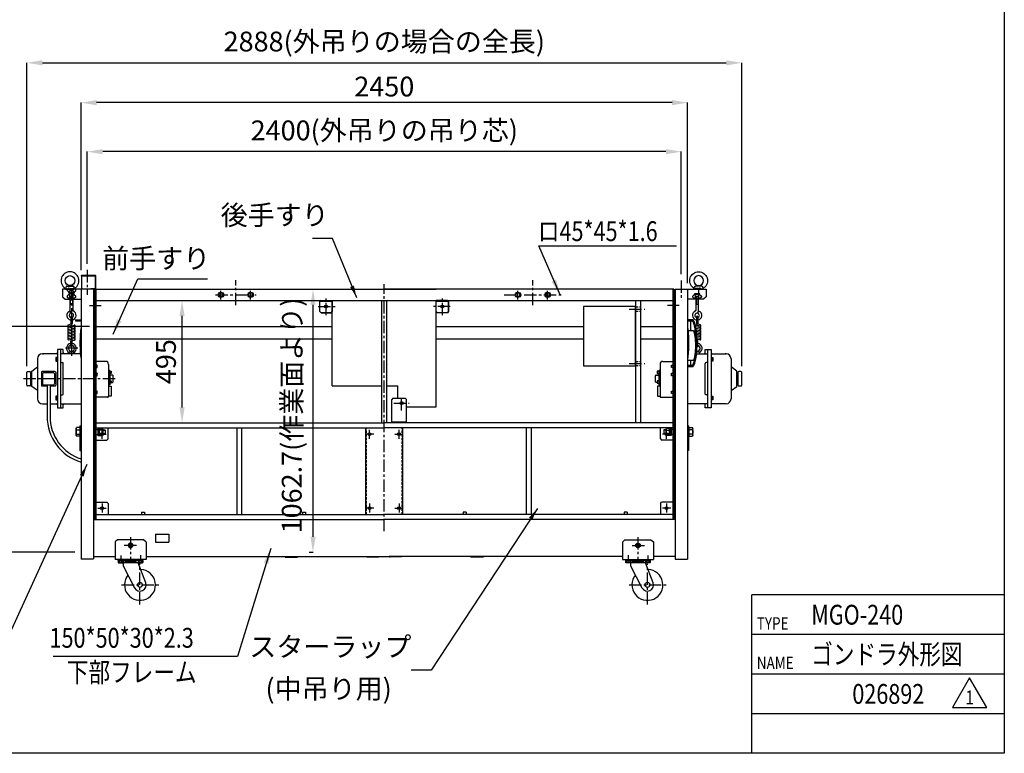
# Model space of a CAD drawing. Extents: x -193 to 6675, y 0 to 4500.
# Drawn here: x 2697 to 6675, y 0 to 2964 of the extents above; entities that cross this region are included whole.
import ezdxf
from ezdxf.enums import TextEntityAlignment as Align

# ---------------------------------------------------------------- set-up
doc = ezdxf.new("R2010")
doc.units = 0
doc.header["$LTSCALE"] = 40
doc.header["$MEASUREMENT"] = 0
doc.header["$PDMODE"] = 2
doc.header["$PDSIZE"] = 2
doc.linetypes.add('CENTER', pattern=[2, 1.25, -0.25, 0.25, -0.25])
doc.linetypes.add('HIDDEN', pattern=[0.375, 0.25, -0.125])
doc.layers.get('0').update_dxf_attribs({"linetype": 'CONTINUOUS'})
doc.layers.get('DEFPOINTS').update_dxf_attribs({"linetype": 'CONTINUOUS'})
for name, color, linetype in [('1', 7, 'CENTER'), ('10', 7, 'CONTINUOUS'), ('3', 7, 'HIDDEN'), ('8', 7, 'CONTINUOUS'), ('9', 7, 'CONTINUOUS')]:
    doc.layers.add(name, color=color, linetype=linetype)
doc.styles.add('2', font='ROMANS', dxfattribs={"width": 0.8, "height": 2.5, "bigfont": 'EXTFONT'})
doc.styles.add('4', font='ROMANS', dxfattribs={"width": 0.8, "bigfont": 'BIGFONT'})
doc.styles.get("Standard").update_dxf_attribs({"font": 'txt', "width": 0.8, "bigfont": 'BIGFONT'})
doc.dimstyles.get("Standard").update_dxf_attribs({"dimtxt": 0.18, "dimasz": 0.18, "dimexe": 0.18, "dimexo": 0.0625, "dimgap": 0.09, "dimtad": 0, "dimtih": 1, "dimtoh": 1, "dimdec": 4, "dimzin": 0, "dimdsep": 46, "dimtxsty": 'STANDARD', "dimcen": 0.09, "dimadec": 0, "dimazin": 0, "dimtfac": 1, "dimtdec": 4, "dimtofl": 0, "dimtmove": 0, "dimatfit": 3, "dimfxl": 1, "dimtolj": 1, "dimtzin": 0, "dimarcsym": 0})

# ---------------------------------------------------------------- blocks, each defined once
blk = doc.blocks.new('BM10-S1')
for p, q in [((0, -9.8), (0, 9.8)), ((0, 9.8), (6.1, 9.8)), ((6.1, 4.9), (0, 4.9)), ((7, 8.2), (6.1, 9.8)), ((7, 8.2), (7, -8.3)), ((6.1, -4.9), (0, -4.9)), ((0, -9.8), (6.1, -9.8)), ((7, -8.3), (6.1, -9.8))]:
    blk.add_line(p, q)
for centre, radius, start, end in [((-3.1, 9.2), 10.1, 335.1552, 354.8682), ((-6.9, 0), 13.9, 339.331, 20.669), ((-3.1, -9.2), 10.1, 5.1318, 24.8448)]:
    blk.add_arc(centre, radius, start, end)
blk = doc.blocks.new('SW10')
for p, q in [((-1.4, 2.5), (0, 0)), ((0, 2.5), (1.4, 0))]:
    blk.add_line(p, q)
blk.add_lwpolyline([(-9.2, 2.5), (9.2, 2.5), (9.2, 0), (-9.2, 0)], close=True)
blk = doc.blocks.new('025581-ZK-S2')
for p, q in [((-52.5, 68), (-62.5, 60)), ((-62.5, 60), (-62.5, -12)), ((52.5, 68), (-52.5, 68)), ((-6, 49), (-6, 41)), ((6, 49), (6, 41)), ((62.5, 58), (52.5, 68)), ((62.5, 58), (62.5, -12)), ((62.5, -12), (-62.5, -12))]:
    blk.add_line(p, q)
for centre, start, end in [((0, 49), 0, 180), ((0, 41), 180, 0)]:
    blk.add_arc(centre, 6, start, end)
at = {"layer": '1'}
for p, q in [((24.1, 45), (-30.3, 45)), ((0, 79), (0, -18.5)), ((-40, 4.6), (-40, -20.5)), ((40, 5.3), (40, -20.5))]:
    blk.add_line(p, q, dxfattribs=at)
blk = doc.blocks.new('M10-R1')
blk.add_lwpolyline([(-8.5, -4.9), (0, -9.8), (8.5, -4.9), (8.5, 4.9), (0, 9.8), (-8.5, 4.9)], close=True)
for radius in [8.25, 5]:
    blk.add_circle((0, 0), radius)
at = {"layer": '9'}
blk.add_circle((0, 0), 4.19, dxfattribs=at)
blk = doc.blocks.new('STC125S1')
for p, q in [((-11, 0), (91, 0)), ((-11, -3.2), (-11, 0)), ((-11, -3.2), (91, -3.2)), ((10, -13.2), (10, -25.2)), ((70, -13.2), (10, -13.2)), ((10, -25.2), (55.8, -114)), ((19.7, -8.2), (14.5, -3.2)), ((14.5, -13.2), (19.7, -8.2)), ((60.3, -8.2), (19.7, -8.2)), ((65.5, -3.2), (60.3, -8.2)), ((60.3, -8.2), (65.5, -13.2)), ((101.4, -93.7), (70, -13.2)), ((91, -3.2), (91, 0))]:
    blk.add_line(p, q)
blk.add_circle((78, -102.5), 10)
for radius, start, end in [(62.5, 140.8623, 87.0305), (25, 207.2841, 20.6087)]:
    blk.add_arc((78, -102.5), radius, start, end)
at = {"layer": '1'}
for p, q in [((78, -182), (78, -17.7)), ((3.9, -102.5), (159.2, -102.5))]:
    blk.add_line(p, q, dxfattribs=at)
for p in [(0, 0), (80, 0)]:
    blk.add_point(p, dxfattribs=at)
blk = doc.blocks.new('*D45')
at = {"linetype": 'ByBlock'}
for p, q in [((3408, 1875), (3423, 1875)), ((3423, 874.8), (3423, 1812.5)), ((3408, 812.3), (3423, 812.3))]:
    blk.add_line(p, q, dxfattribs=at)
for points in [[(3412.6, 1812.5), (3433.4, 1812.5), (3423, 1875)], [(3412.6, 874.8), (3433.4, 874.8), (3423, 812.3)]]:
    blk.add_solid(points, dxfattribs=at)
at = {"layer": 'DEFPOINTS', "color": 0, "linetype": 'ByBlock'}
for p in [(3423, 1875), (3433, 1875), (3433, 812.3)]:
    blk.add_point(p, dxfattribs=at)
at = {"color": 7, "linetype": 'ByBlock', "insert": (3337, 1365), "char_height": 80, "attachment_point": 5, "rotation": 90, "style": '4'}
blk.add_mtext('\\A1;1062.7(作業面より)', dxfattribs=at)
blk = doc.blocks.new('*D44')
at = {"linetype": 'ByBlock'}
for p, q in [((2886, 1830), (2894, 1830)), ((2894, 1397.5), (2894, 1767.5)), ((2886, 1335), (2894, 1335))]:
    blk.add_line(p, q, dxfattribs=at)
for points in [[(2883.6, 1767.5), (2904.4, 1767.5), (2894, 1830)], [(2883.6, 1397.5), (2904.4, 1397.5), (2894, 1335)]]:
    blk.add_solid(points, dxfattribs=at)
at = {"layer": 'DEFPOINTS', "color": 0, "linetype": 'ByBlock'}
for p in [(2894, 1830), (2911, 1830), (2911, 1335)]:
    blk.add_point(p, dxfattribs=at)
at = {"color": 7, "linetype": 'ByBlock', "insert": (2829, 1582.5), "char_height": 80, "attachment_point": 5, "rotation": 90, "style": '4'}
blk.add_mtext('\\A1;495', dxfattribs=at)
blk = doc.blocks.new('*D56')
at = {"linetype": 'ByBlock'}
for p, q in [((2267, 1564.5), (2267, 2790)), ((2329.5, 2790), (5092.5, 2790)), ((5155, 1564.5), (5155, 2790))]:
    blk.add_line(p, q, dxfattribs=at)
for points in [[(2329.5, 2800.4), (2329.5, 2779.6), (2267, 2790)], [(5092.5, 2800.4), (5092.5, 2779.6), (5155, 2790)]]:
    blk.add_solid(points, dxfattribs=at)
at = {"layer": 'DEFPOINTS', "color": 0, "linetype": 'ByBlock'}
for p in [(5155, 2790), (2267, 1539.5), (5155, 1539.5)]:
    blk.add_point(p, dxfattribs=at)
at = {"color": 7, "linetype": 'ByBlock', "insert": (3711, 2876), "char_height": 80, "attachment_point": 5, "style": '4'}
blk.add_mtext('\\A1;2888(外吊りの場合の全長)', dxfattribs=at)
blk = doc.blocks.new('*D43')
at = {"linetype": 'ByBlock'}
for p, q in [((2486, 1952.7), (2486, 2629)), ((4873.5, 2629), (2548.5, 2629)), ((4936, 1900), (4936, 2629))]:
    blk.add_line(p, q, dxfattribs=at)
for points in [[(2548.5, 2639.4), (2548.5, 2618.6), (2486, 2629)], [(4873.5, 2639.4), (4873.5, 2618.6), (4936, 2629)]]:
    blk.add_solid(points, dxfattribs=at)
at = {"layer": 'DEFPOINTS', "color": 0, "linetype": 'ByBlock'}
for p in [(2486, 2629), (2486, 1927.7), (4936, 1875)]:
    blk.add_point(p, dxfattribs=at)
at = {"color": 7, "linetype": 'ByBlock', "insert": (3711, 2694), "char_height": 80, "attachment_point": 5, "style": '4'}
blk.add_mtext('\\A1;2450', dxfattribs=at)
blk = doc.blocks.new('*D57')
at = {"linetype": 'ByBlock'}
for p, q in [((2511, 1978), (2511, 2431)), ((4848.5, 2431), (2573.5, 2431)), ((4911, 1935.6), (4911, 2431))]:
    blk.add_line(p, q, dxfattribs=at)
for points in [[(2573.5, 2441.4), (2573.5, 2420.6), (2511, 2431)], [(4848.5, 2441.4), (4848.5, 2420.6), (4911, 2431)]]:
    blk.add_solid(points, dxfattribs=at)
at = {"layer": 'DEFPOINTS', "color": 0, "linetype": 'ByBlock'}
for p in [(2511, 2431), (2511, 1953), (4911, 1910.6)]:
    blk.add_point(p, dxfattribs=at)
at = {"color": 7, "linetype": 'ByBlock', "insert": (3711, 2517), "char_height": 80, "attachment_point": 5, "style": '4'}
blk.add_mtext('\\A1;2400(外吊りの吊り芯)', dxfattribs=at)
blk = doc.blocks.new('CON-S2')
for p, q in [((-445, 70), (-25, 70)), ((-490, 25), (-495, 20)), ((-495, -20), (-495, 20)), ((-490, 25), (-445, 25)), ((-445, -320), (-445, 25)), ((-25, -405), (-25, 25)), ((20, 25), (-25, 25)), ((20, 25), (25, 20)), ((25, -20), (25, 20)), ((-495, -20), (-490, -25)), ((-490, -25), (-445, -25)), ((20, -25), (-25, -25)), ((25, -20), (20, -25)), ((-445, -320), (-245, -320)), ((-225, -320), (-180, -320)), ((-180, -370), (-180, -320)), ((-145, -405), (-25, -405))]:
    blk.add_line(p, q)
at = {"layer": '1'}
for p in [(-470, 0), (0, 0), (-165, -390)]:
    blk.add_point(p, dxfattribs=at)
blk = doc.blocks.new('CS6-S1')
for p, q in [((0, 5), (0, -5)), ((5.6, 5), (0, 5)), ((5.6, 5), (6, 4.31)), ((5.6, -5), (5.6, 5)), ((6, -4.31), (6, 4.31)), ((0, -5), (5.6, -5)), ((5.6, -5), (6, -4.31))]:
    blk.add_line(p, q)
blk = doc.blocks.new('FW10')
blk.add_lwpolyline([(0, -10.5), (0, 10.5), (2, 10.5), (2, -10.5)], close=True)
blk = doc.blocks.new('CM10-S1')
for p, q in [((0, 8), (8.3, 17.2)), ((7.5, 6), (0, 8)), ((0, 8), (0, -8)), ((16.8, 8.6), (7.5, 6)), ((7.5, 6), (7.5, -6)), ((11.7, 17.3), (17.5, 11.5)), ((7.5, -6), (0, -8)), ((0, -8), (8.3, -17.2)), ((16.8, -8.6), (7.5, -6)), ((11.7, -17.3), (17.5, -11.5))]:
    blk.add_line(p, q)
for centre, radius, start, end in [((10, 15.7), 2.33, 45, 138.0128), ((16.3, 10.3), 1.71, 285.9454, 45), ((10, -15.7), 2.33, 221.9872, 315), ((16.3, -10.3), 1.71, 315, 74.0546)]:
    blk.add_arc(centre, radius, start, end)
blk = doc.blocks.new('FW16')
blk.add_lwpolyline([(0, 15), (0, -15), (3.2, -15), (3.2, 15)], close=True)
blk = doc.blocks.new('M16-S1')
for p, q in [((0, -13.9), (0, 13.8)), ((0, 13.8), (11.6, 13.8)), ((11.6, 6.9), (0, 6.9)), ((13, 11.5), (11.6, 13.8)), ((13, 11.5), (13, -11.5)), ((11.6, -6.9), (0, -6.9)), ((0, -13.9), (11.6, -13.9)), ((0, -13.9), (11.6, -13.9)), ((13, -11.5), (11.6, -13.9))]:
    blk.add_line(p, q)
for centre, radius, start, end in [((7.1, 10.8), 5.93, 319.7652, 7.1762), ((-5.4, 0), 18.4, 337.8396, 22.1604), ((7.1, -10.8), 5.93, 352.8238, 40.2348)]:
    blk.add_arc(centre, radius, start, end)
blk = doc.blocks.new('SW16')
for p, q in [((0, 0), (4, 4)), ((0, -4), (4, 0))]:
    blk.add_line(p, q)
blk.add_lwpolyline([(0, 14), (0, -14), (4, -14), (4, 14)], close=True)
blk = doc.blocks.new('M20-S1')
for p, q in [((0, -17.3), (0, 17.3)), ((0, 17.3), (14.4, 17.3)), ((14.4, 8.7), (0, 8.7)), ((16, 14.5), (14.4, 17.3)), ((16, 14.5), (16, -14.5)), ((14.4, -8.7), (0, -8.7)), ((0, -17.3), (14.4, -17.3)), ((16, -14.5), (14.4, -17.3))]:
    blk.add_line(p, q)
for centre, radius, start, end in [((5.4, 14.3), 10.6, 327.9732, 1.08), ((-8, 0), 24, 338.853, 21.147), ((5.4, -14.3), 10.6, 358.92, 32.0268)]:
    blk.add_arc(centre, radius, start, end)
blk = doc.blocks.new('MK1-L1')
for p, q in [((48, 576.5), (52.5, 581)), ((55.4, 580.3), (56.4, 576.5)), ((69, 580), (59, 580)), ((59, 580), (59, 576.5)), ((60, 580), (60, 576.5)), ((68, 576.5), (68, 580)), ((69, 576.5), (69, 580)), ((72.6, 580.3), (71.6, 576.5)), ((80, 576.5), (75.5, 581)), ((59, 548.8), (59, 490.8)), ((60, 548.8), (60, 515)), ((68, 515), (68, 548.8)), ((69, 488.5), (69, 548.8)), ((69, 515), (59, 515)), ((67.3, 479.4), (71, 488.7)), ((61, 465), (61, 438.7)), ((67, 465), (67, 438.7)), ((77.6, 426.7), (57.2, 431.1)), ((77.6, 420.5), (58.6, 424.6)), ((77.6, 414.4), (59.7, 418.2)), ((77.6, 408.2), (60.6, 411.9)), ((77.6, 402.1), (61.4, 405.6)), ((77.6, 396), (62, 399.3)), ((75.4, 427.3), (67.1, 430.2)), ((76.6, 433.2), (69, 435.8)), ((77.6, 389.8), (62.4, 393.1)), ((77.6, 383.7), (62.8, 386.9)), ((77.6, 377.6), (63.1, 380.7)), ((75.4, 372.1), (63.3, 374.6)), ((67, 347), (67, 366.4)), ((71.9, 324), (64, 324)), ((74, 316), (71.9, 324)), ((97, 321), (97, 333)), ((97, 333), (120, 333)), ((107, 97), (107, 333)), ((120, 333), (120, 97)), ((-74, 285), (-25, 285)), ((-34, 285), (-34, 140)), ((61.7, 316), (107, 316)), ((107, 280), (100, 280)), ((122, 300.7), (120, 300.7)), ((122, 293), (120, 293.5)), ((120, 293), (122, 292.5)), ((120, 285.3), (122, 285.3)), ((122, 285.3), (122, 300.7)), ((122, 300.5), (126.8, 300.5)), ((126.8, 296.8), (122, 296.8)), ((122, 289.2), (126.8, 289.2)), ((126.8, 285.5), (122, 285.5)), ((125, 316), (181, 316)), ((126.8, 300.5), (127.5, 299.3)), ((127.5, 286.7), (126.8, 285.5)), ((127.5, 299.3), (127.5, 286.7)), ((181, 316), (177.5, 316)), ((201, 296), (201, 134)), ((-96.6, 246), (-97, 245.3)), ((-97, 245.3), (-97, 236.7)), ((-91, 246), (-96.6, 246)), ((-96.6, 236), (-96.6, 246)), ((-91, 248), (-91, 191)), ((-91, 248), (-89, 248)), ((-89, 250), (-89, 189)), ((-89, 250), (-86, 250)), ((-86, 273), (-86, 144)), ((97, 153), (97, 277)), ((224, 246), (201, 262.5)), ((224, 184), (224, 246)), ((224, 240), (229, 240)), ((229, 241), (229, 189)), ((241, 244), (232, 244)), ((244, 189), (244, 241)), ((-104, 202), (-104, 228)), ((-102, 230), (-91, 230)), ((-97, 200), (-102, 200)), ((-97, 236.7), (-96.6, 236)), ((-96.6, 207), (-97, 206.3)), ((-97, 206.3), (-97, 197.7)), ((-96.6, 236), (-91, 236)), ((-91, 207), (-96.6, 207)), ((-96.6, 197), (-96.6, 207)), ((-97, 197.7), (-96.6, 197)), ((-96.6, 197), (-91, 197)), ((-96, 185), (-96, 145)), ((-86, 185), (-96, 185)), ((-91, 191), (-89, 191)), ((-89, 189), (-86, 189)), ((201, 167.5), (224, 184)), ((229, 190), (224, 190)), ((232, 186), (241, 186)), ((-96, 145), (-86, 145)), ((-82, 140), (-25, 140)), ((107, 150), (100, 150)), ((122, 144.7), (120, 144.7)), ((122, 137), (120, 137.5)), ((120, 137), (122, 136.5)), ((120, 129.3), (122, 129.3)), ((122, 129.3), (122, 144.7)), ((122, 144.5), (126.8, 144.5)), ((126.8, 140.8), (122, 140.8)), ((122, 133.2), (126.8, 133.2)), ((126.8, 129.5), (122, 129.5)), ((126.8, 144.5), (127.5, 143.3)), ((127.5, 130.7), (126.8, 129.5)), ((127.5, 143.3), (127.5, 130.7)), ((107, 114), (25, 114)), ((97, 97), (97, 109)), ((120, 97), (97, 97)), ((181, 114), (125, 114)), ((181, 114), (177.5, 114)), ((-70, 8), (-71, 7)), ((-71, 7), (-71, -7)), ((-61.2, 6.8), (-71, 6.8)), ((-61.2, 8), (-70, 8)), ((-31, 10), (-41, 10)), ((-41, 10), (-41, -10)), ((-61.2, -6.8), (-71, -6.8)), ((-71, -7), (-70, -8)), ((-61.2, -8), (-70, -8)), ((-31, -10), (-41, -10))]:
    blk.add_line(p, q)
for centre, radius, start, end in [((53.7, 579.8), 1.71, 15.9454, 135), ((74.3, 579.8), 1.71, 45, 164.0546), ((64, 471), 19, 109.4712, 260.9153), ((64, 471), 9, 102.8396, 250.5288), ((57, 490.8), 2, 289.4712, 0), ((60, 488.5), 9, 282.8396, 0), ((64, 471), 19, 279.0847, 68.3964), ((64, 471), 9, 289.4712, 68.3964), ((64, 465), 3, 0, 180), ((70, 438.7), 9, 180, 250.9062), ((70, 438.7), 3, 180, 250.7643), ((76, 430.2), 3, 257.836, 77.836), ((76, 424.1), 3, 257.836, 77.836), ((76, 418), 3, 257.836, 77.836), ((76, 411.8), 3, 257.836, 77.836), ((76, 405.7), 3, 257.836, 77.836), ((76, 399.6), 3, 257.836, 77.836), ((58, 366.4), 9, 0, 53.5866), ((76, 393.4), 3, 257.836, 77.836), ((76, 387.3), 3, 257.836, 77.836), ((76, 381.1), 3, 257.836, 77.836), ((76, 375), 3, 257.836, 77.836), ((64, 338), 12, 262.8391, 75.5225), ((64, 347), 3, 257.1984, 0), ((64, 338), 20, 296.4353, 81.3731), ((92, 321), 5, 270, 0), ((125, 321), 5, 180, 270), ((-74, 273), 12, 90, 180), ((100, 277), 3, 90, 180), ((124.6, 298.6), 2.88, 319.2964, 0), ((117, 293), 10.5, 338.9855, 21.0145), ((124.6, 287.4), 2.88, 0, 40.7036), ((181, 296), 20, 0, 90), ((232, 241), 3, 90, 180), ((241, 241), 3, 0, 90), ((-102, 228), 2, 90, 180), ((-102, 202), 2, 180, 270), ((232, 189), 3, 180, 270), ((241, 189), 3, 270, 0), ((-82, 144), 4, 180, 270), ((100, 153), 3, 180, 270), ((124.6, 142.6), 2.88, 319.2964, 0), ((117, 137), 10.5, 338.9855, 21.0145), ((124.6, 131.4), 2.88, 0, 40.7036), ((181, 134), 20, 270, 0), ((92, 109), 5, 0, 90), ((125, 109), 5, 90, 180)]:
    blk.add_arc(centre, radius, start, end)
at = {"xscale": -1}
for name, p, rotation in [('FW10', (64, 558.3), 90), ('CM10-S1', (64, 556.3), 90), ('M20-S1', (31, 0), 180)]:
    blk.add_blockref(name, p, dxfattribs=dict(at, rotation=rotation))
for name, p in [('CS6-S1', (-34, 265)), ('CS6-S1', (-34, 232)), ('CS6-S1', (-34, 160)), ('M16-S1', (-48.2, 0)), ('SW16', (-44.2, 0)), ('FW16', (-41, 0))]:
    blk.add_blockref(name, p, dxfattribs=at)
blk = doc.blocks.new('EB20-S1')
for p, q in [((-15.6, 10.9), (-17.5, 0)), ((-17.5, 0), (17.5, 0)), ((-13.1, 13), (0, 15)), ((-13.1, 13), (13.1, 13)), ((13.1, 13), (0, 15)), ((15.6, 10.9), (17.5, 0))]:
    blk.add_line(p, q)
blk.add_circle((0, 35), 20)
for centre, radius, start, end in [((0, 35), 36, 304.1098, 235.8902), ((-23.6, 0.2), 6, 357.8461, 55.8902), ((-13.1, 10.5), 2.5, 90, 170), ((13.1, 10.5), 2.5, 10, 90), ((23.6, 0.2), 6, 124.1098, 182.1539)]:
    blk.add_arc(centre, radius, start, end)
blk = doc.blocks.new('025350-ZK-S3')
for p, q in [((-46, 1040), (-46, -50)), ((-46, 1040), (79, 1040)), ((4, 1040), (4, -50)), ((79, 1040), (79, 1010)), ((69, 1000), (4, 1000)), ((79, 1010), (69, 1000)), ((4, 917), (26.9, 917)), ((26.9, 917), (26.9, 912.5)), ((4, 912.5), (26.9, 912.5)), ((4, 912.5), (4, 886.1)), ((-51, 780.5), (-51, 860.5)), ((-51, 860.5), (-46, 860.5)), ((-51, 780.5), (-46, 780.5)), ((4, 732.5), (26.9, 732.5)), ((4, 728), (26.9, 728)), ((26.9, 732.5), (26.9, 728)), ((-50.5, 488.5), (-50.5, 388.5)), ((-50.5, 488.5), (-46, 488.5)), ((8.5, 488.5), (4, 488.5)), ((8.5, 488.5), (8.5, 388.5)), ((-50.5, 388.5), (-46, 388.5)), ((8.5, 388.5), (4, 388.5)), ((-46, -50), (4, -50))]:
    blk.add_line(p, q)
blk.add_lwpolyline([(4, 886.1, -0.025021), (7.2, 859.7, -0.017953), (8.6, 822.5, -0.017953), (7.2, 785.3, -0.025021), (4, 758.9, -0.025021)], format="xyb")
at = {"layer": '1'}
for p, q in [((-21, 1075.6), (-21, 995.4)), ((49, 1044.8), (49, 1011.6))]:
    blk.add_line(p, q, dxfattribs=at)
at = {"xscale": -1}
blk.add_blockref('EB20-S1', (49, 1040), dxfattribs=at)
blk = doc.blocks.new('025349-ZK-S2')
for p, q in [((53.7, 1095), (-1.7, 1095)), ((53.7, 1092.7), (-1.7, 1092.7)), ((-1.7, 1092.7), (-1.7, 1040)), ((53.7, 1042.3), (53.7, 1092.7)), ((56, 1042.3), (56, 1092.7)), ((-4, 1040), (-79, 1040)), ((-79, 1040), (-79, 1010)), ((-4, 1040), (-4, -50)), ((53.7, 1040), (-4, 1040)), ((35, 1040), (35, 1042.3)), ((53.7, 1042.3), (35, 1042.3)), ((46, 1040), (46, -49)), ((46, 1039), (46, 1040)), ((-79, 1010), (-69, 1000)), ((-69, 1000), (-4, 1000)), ((-26.9, 917), (-26.9, 912.5)), ((-26.9, 917), (-4, 917)), ((-26.9, 912.5), (-4, 912.5)), ((51, 860.5), (46, 860.5)), ((51, 780.5), (51, 860.5)), ((51, 780.5), (46, 780.5)), ((-8.5, 488.5), (-8.5, 388.5)), ((-8.5, 488.5), (-4, 488.5)), ((50.5, 488.5), (46, 488.5)), ((50.5, 488.5), (50.5, 388.5)), ((-8.5, 388.5), (-4, 388.5)), ((50.5, 388.5), (46, 388.5)), ((46, -50), (-4, -50))]:
    blk.add_line(p, q)
blk.add_lwpolyline([(-4, 886.1, 0.025021), (-7.2, 859.7, 0.017953), (-8.6, 822.5, 0.017953), (-7.2, 785.3, 0.025038), (-4, 758.9, 0.003156), (-3.8, 757.5)], format="xyb")
for centre, start, end in [((-1.7, 1092.7), 90, 180), ((53.7, 1092.7), 0, 90), ((53.7, 1042.3), 270, 0)]:
    blk.add_arc(centre, 2.3, start, end)
blk.add_blockref('EB20-S1', (-49, 1040))
blk = doc.blocks.new('025354-ZK-S3')
for p, q in [((-195, 930), (975, 930)), ((-195, 930), (-195, 0)), ((-190.5, 930), (-190.5, 0)), ((2145, 930), (975, 930)), ((2140.5, 930), (2140.5, 0)), ((2145, 930), (2145, 0)), ((-195, 885), (2145, 885)), ((715, 840), (715, 885)), ((715, 881.8), (765, 881.8)), ((765, 885), (765, 840)), ((965, 390), (965, 885)), ((985, 390), (985, 885)), ((1185, 840), (1185, 885)), ((1185, 881.8), (1235, 881.8)), ((1235, 885), (1235, 840)), ((1990.5, 885), (1990.5, 390)), ((2010.5, 885), (2010.5, 390)), ((715, 840), (720, 835)), ((760, 835), (765, 840)), ((1185, 840), (1190, 835)), ((1230, 835), (1235, 840)), ((760, 835), (720, 835)), ((1230, 835), (1190, 835)), ((1010, 490), (1005, 485)), ((1005, 390), (1005, 485)), ((1010, 490), (1060, 490)), ((1060, 490), (1065, 485)), ((1065, 390), (1065, 485)), ((-190.5, 390), (975, 390)), ((-190.5, 370), (975, 370)), ((-140.5, 325), (-140.5, 370)), ((380, 20), (380, 370)), ((400, 20), (400, 370)), ((900.5, 20), (900.5, 370)), ((2140.5, 390), (975, 390)), ((2140.5, 370), (975, 370)), ((1065, 393.2), (1005, 393.2)), ((1049.5, 20), (1049.5, 370)), ((1550, 20), (1550, 370)), ((1570, 20), (1570, 370)), ((2090.5, 325), (2090.5, 370)), ((-190.5, 320), (-145.5, 320)), ((-140.5, 325), (-145.5, 320)), ((2090.5, 325), (2095.5, 320)), ((2140.5, 320), (2095.5, 320)), ((-190.5, 70), (-145.5, 70)), ((-140.5, 65), (-145.5, 70)), ((-140.5, 65), (-140.5, 20)), ((2090.5, 65), (2095.5, 70)), ((2090.5, 65), (2090.5, 20)), ((2140.5, 70), (2095.5, 70)), ((-195, 0), (975, 0)), ((-190.5, 20), (975, 20)), ((-6, 30), (-6, 20)), ((-6, 30), (6, 30)), ((6, 30), (6, 20)), ((644, 30), (644, 20)), ((644, 30), (656, 30)), ((656, 30), (656, 20)), ((2140.5, 20), (975, 20)), ((1294, 30), (1294, 20)), ((1306, 30), (1294, 30)), ((1306, 30), (1306, 20)), ((1956, 30), (1944, 30)), ((1944, 30), (1944, 20)), ((1956, 30), (1956, 20)), ((2145, 0), (975, 0))]:
    blk.add_line(p, q)
for centre, radius in [((315, 907.5), 10.8), ((315, 907.5), 8.55), ((435, 907.5), 10.8), ((435, 907.5), 8.55), ((1515, 907.5), 10.8), ((1515, 907.5), 8.55), ((1635, 907.5), 10.8), ((1635, 907.5), 8.55), ((740, 860), 6), ((1210, 860), 6), ((1045, 470), 6), ((-165.5, 345), 5.5), ((915.5, 345), 5.5), ((1034.5, 345), 5.5), ((2115.5, 345), 5.5), ((-165.5, 45), 5.5), ((915.5, 45), 5.5), ((1034.5, 45), 5.5), ((2115.5, 45), 5.5)]:
    blk.add_circle(centre, radius)
at = {"layer": '1'}
for p, q in [((375, 865.7), (375, 967)), ((1575, 865.7), (1575, 967)), ((315, 888.7), (315, 923.1)), ((435, 888.7), (435, 923.1)), ((975, -48), (975, 951.2)), ((1515, 888.7), (1515, 923.1)), ((1635, 888.7), (1635, 923.1)), ((292.5, 907.5), (457.5, 907.5)), ((740, 825.7), (740, 892.7)), ((1210, 825.7), (1210, 892.7)), ((1459.8, 907.5), (1690.2, 907.5)), ((-215.9, 865), (-168.8, 865)), ((708.3, 860), (776.3, 860)), ((1241.7, 860), (1173.7, 860)), ((1964.7, 850), (2027, 850)), ((2165.9, 865), (2118.8, 865)), ((1964.7, 630), (2027, 630)), ((1045, 440.7), (1045, 500.7)), ((1013.3, 470), (1075.3, 470)), ((915.5, 325), (915.5, 362.4)), ((1034.5, 325), (1034.5, 362.4)), ((932.4, 345), (898.4, 345)), ((1017.6, 345), (1051.6, 345)), ((932.4, 45), (898.4, 45)), ((915.5, 65), (915.5, 27.6)), ((1017.6, 45), (1051.6, 45)), ((1034.5, 65), (1034.5, 27.6))]:
    blk.add_line(p, q, dxfattribs=at)
at = {"layer": '10'}
for p, q in [((-165.5, 325), (-165.5, 362.4)), ((2115.5, 325), (2115.5, 362.4)), ((-182.4, 345), (-148.4, 345)), ((2132.4, 345), (2098.4, 345)), ((-182.4, 45), (-148.4, 45)), ((-165.5, 65), (-165.5, 27.6)), ((2132.4, 45), (2098.4, 45)), ((2115.5, 65), (2115.5, 27.6))]:
    blk.add_line(p, q, dxfattribs=at)
at = {"layer": '3'}
for p, q in [((1990.5, 858.6), (2010.5, 858.6)), ((1990.5, 841.3), (2010.5, 841.3)), ((1990.5, 638.6), (2010.5, 638.6)), ((1990.5, 621.3), (2010.5, 621.3)), ((902.8, 20), (902.8, 370)), ((1047.2, 20), (1047.2, 370))]:
    blk.add_line(p, q, dxfattribs=at)
blk = doc.blocks.new('025348-ZK-S3')
for p, q in [((-200, 0), (-112.5, 0)), ((12.5, 0), (975, 0)), ((1937.5, 0), (975, 0)), ((2150, 0), (2062.5, 0)), ((50, -60), (105, -60)), ((50, -60), (50, -92)), ((105, -60), (105, -92)), ((50, -92), (105, -92)), ((-200, -150), (-112.5, -150)), ((12.5, -150), (905, -150)), ((575, -150), (575, -153)), ((575, -153), (625, -153)), ((625, -150), (625, -153)), ((905, -150), (955.1, -150)), ((905, -150), (905, -150.9)), ((905, -150.9), (951.8, -150.9)), ((955.1, -150), (994.9, -150)), ((1937.5, -150), (994.9, -150)), ((1045, -150.9), (998.2, -150.9)), ((1045, -150), (1045, -150.9)), ((1325, -150), (1325, -153)), ((1375, -153), (1325, -153)), ((1375, -150), (1375, -153)), ((2150, -150), (2062.5, -150))]:
    blk.add_line(p, q)
for centre, start, end in [((951.8, -144.5), 270, 300.7535), ((998.2, -144.5), 239.2465, 270)]:
    blk.add_arc(centre, 6.4, start, end)
blk = doc.blocks.new('MK1-R1')
for p, q in [((-69, 571), (-69, 580)), ((-69, 580), (-59, 580)), ((-68, 571), (-68, 580)), ((-60, 580), (-60, 571)), ((-59, 580), (-59, 571)), ((-69, 488.5), (-69, 548.8)), ((-68, 515), (-68, 548.8)), ((-60, 548.8), (-60, 515)), ((-59, 548.8), (-59, 490.8)), ((-67.3, 479.4), (-71, 488.7)), ((-69, 515), (-59, 515)), ((-67, 465), (-67, 438.7)), ((-61, 465), (-61, 438.7)), ((-77.6, 426.7), (-52.6, 432)), ((-77.6, 420.5), (-52.6, 425.9)), ((-77.6, 414.4), (-52.6, 419.8)), ((-77.6, 408.2), (-52.6, 413.6)), ((-77.6, 402.1), (-52.6, 407.5)), ((-77.6, 396), (-52.6, 401.3)), ((-76.6, 433.2), (-69, 435.8)), ((-75.4, 427.3), (-67.1, 430.2)), ((-77.6, 389.8), (-52.6, 395.2)), ((-77.6, 383.7), (-52.6, 389.1)), ((-77.6, 377.6), (-52.6, 382.9)), ((-75.4, 372.1), (-52.6, 376.9)), ((-67, 347), (-67, 366.4)), ((-61, 347), (-61, 366.6)), ((-58.6, 369.5), (-51.4, 371.1)), ((-120, 333), (-120, 97)), ((-97, 333), (-120, 333)), ((-107, 97), (-107, 333)), ((-97, 321), (-97, 333)), ((-74, 316), (-71.9, 324)), ((-71.9, 324), (-64, 324)), ((-56.1, 324), (-64, 324)), ((-54, 316), (-56.1, 324)), ((-201, 296), (-201, 134)), ((-181, 316), (-177.5, 316)), ((-125, 316), (-181, 316)), ((-126.8, 300.5), (-127.5, 299.3)), ((-127.5, 299.3), (-127.5, 286.7)), ((-127.5, 286.7), (-126.8, 285.5)), ((-122, 300.5), (-126.8, 300.5)), ((-126.8, 296.8), (-122, 296.8)), ((-122, 289.2), (-126.8, 289.2)), ((-126.8, 285.5), (-122, 285.5)), ((-122, 285.3), (-122, 300.7)), ((-122, 300.7), (-120, 300.7)), ((-122, 293), (-120, 293.5)), ((-120, 293), (-122, 292.5)), ((-120, 285.3), (-122, 285.3)), ((-25, 316), (-107, 316)), ((-107, 280), (-100, 280)), ((74, 285), (25, 285)), ((34, 285), (34, 140)), ((-244, 189), (-244, 241)), ((-241, 244), (-232, 244)), ((-229, 241), (-229, 189)), ((-224, 240), (-229, 240)), ((-224, 246), (-201, 262.5)), ((-224, 184), (-224, 246)), ((-185.5, 241), (-185.5, 189)), ((-130.5, 244), (-182.5, 244)), ((-135.5, 239), (-177.5, 239)), ((-127.5, 241), (-127.5, 189)), ((-97, 153), (-97, 277)), ((86, 273), (86, 144)), ((89, 250), (86, 250)), ((89, 250), (89, 189)), ((91, 248), (89, 248)), ((91, 248), (91, 191)), ((91, 246), (96.6, 246)), ((96.6, 236), (96.6, 246)), ((96.6, 246), (97, 245.3)), ((97, 245.3), (97, 236.7)), ((-180.5, 236), (-180.5, 194)), ((-132.5, 236), (-132.5, 194)), ((96.6, 236), (91, 236)), ((102, 230), (91, 230)), ((91, 207), (96.6, 207)), ((97, 236.7), (96.6, 236)), ((96.6, 207), (97, 206.3)), ((96.6, 197), (96.6, 207)), ((97, 206.3), (97, 197.7)), ((97, 200), (102, 200)), ((104, 202), (104, 228)), ((-232, 186), (-241, 186)), ((-229, 190), (-224, 190)), ((-201, 167.5), (-224, 184)), ((-182.5, 186), (-162.5, 186)), ((-177.5, 191), (-135.5, 191)), ((-162.5, 191), (-162.5, 63)), ((-150.5, 191), (-150.5, 63)), ((-150.5, 186), (-130.5, 186)), ((89, 189), (86, 189)), ((86, 185), (96, 185)), ((91, 191), (89, 191)), ((96.6, 197), (91, 197)), ((96, 185), (96, 145)), ((97, 197.7), (96.6, 197)), ((-126.8, 144.5), (-127.5, 143.3)), ((-127.5, 143.3), (-127.5, 130.7)), ((-127.5, 130.7), (-126.8, 129.5)), ((-122, 144.5), (-126.8, 144.5)), ((-126.8, 140.8), (-122, 140.8)), ((-122, 133.2), (-126.8, 133.2)), ((-126.8, 129.5), (-122, 129.5)), ((-122, 129.3), (-122, 144.7)), ((-122, 144.7), (-120, 144.7)), ((-122, 137), (-120, 137.5)), ((-120, 137), (-122, 136.5)), ((-120, 129.3), (-122, 129.3)), ((-107, 150), (-100, 150)), ((82, 140), (25, 140)), ((96, 145), (86, 145)), ((-181, 114), (-162.5, 114)), ((-181, 114), (-177.5, 114)), ((-150.5, 114), (-125, 114)), ((-120, 97), (-97, 97)), ((-107, 114), (-25, 114)), ((-97, 97), (-97, 109)), ((29.5, 10), (42.5, 10)), ((42.5, 10), (42.5, -10)), ((62.7, 8), (71.5, 8)), ((62.7, 6.8), (72.5, 6.8)), ((71.5, 8), (72.5, 7)), ((72.5, 7), (72.5, -7)), ((29.5, -10), (42.5, -10)), ((62.7, -6.8), (72.5, -6.8)), ((62.7, -8), (71.5, -8)), ((72.5, -7), (71.5, -8))]:
    blk.add_line(p, q)
for centre, radius, start, end in [((-64, 471), 19, 111.6036, 260.9153), ((-64, 471), 9, 111.6036, 250.5288), ((-60, 488.5), 9, 180, 257.1604), ((-64, 471), 9, 289.4712, 77.1604), ((-64, 471), 19, 279.0847, 70.5288), ((-57, 490.8), 2, 180, 250.5288), ((-70, 438.7), 3, 289.2357, 0), ((-70, 438.7), 9, 289.0938, 0), ((-64, 465), 3, 0, 180), ((-76, 430.2), 3, 102.164, 282.164), ((-76, 424.1), 3, 102.164, 282.164), ((-76, 418), 3, 102.164, 282.164), ((-76, 411.8), 3, 102.164, 282.164), ((-76, 405.7), 3, 102.164, 282.164), ((-76, 399.6), 3, 102.164, 282.164), ((-52, 429.1), 3, 282.164, 102.164), ((-52, 423), 3, 282.164, 102.164), ((-52, 416.8), 3, 282.164, 102.164), ((-52, 410.7), 3, 282.164, 102.164), ((-52, 404.6), 3, 282.164, 102.164), ((-52, 398.4), 3, 282.164, 102.164), ((-76, 393.4), 3, 102.164, 282.164), ((-76, 387.3), 3, 102.164, 282.164), ((-76, 381.1), 3, 102.164, 282.164), ((-76, 375), 3, 102.164, 282.164), ((-58, 366.4), 9, 102.164, 180), ((-58, 366.6), 3, 102.164, 180), ((-52, 392.3), 3, 282.164, 102.164), ((-52, 386.1), 3, 282.164, 102.164), ((-52, 380), 3, 282.164, 102.164), ((-52, 374), 3, 282.164, 102.164), ((-125, 321), 5, 270, 0), ((-92, 321), 5, 180, 270), ((-64, 338), 20, 98.6269, 243.5647), ((-64, 338), 12, 104.4775, 75.5225), ((-64, 347), 3, 180, 0), ((-64, 338), 20, 296.4353, 81.3731), ((-181, 296), 20, 90, 180), ((-124.6, 298.6), 2.88, 180, 220.7036), ((-117, 293), 10.5, 158.9855, 201.0145), ((-124.6, 287.4), 2.88, 139.2964, 180), ((-100, 277), 3, 0, 90), ((74, 273), 12, 0, 90), ((-241, 241), 3, 90, 180), ((-232, 241), 3, 0, 90), ((-182.5, 241), 3, 90, 180), ((-177.5, 236), 3, 90, 180), ((-135.5, 236), 3, 0, 90), ((-130.5, 241), 3, 0, 90), ((102, 228), 2, 0, 90), ((102, 202), 2, 270, 0), ((-241, 189), 3, 180, 270), ((-232, 189), 3, 270, 0), ((-182.5, 189), 3, 180, 270), ((-177.5, 194), 3, 180, 270), ((-135.5, 194), 3, 270, 0), ((-130.5, 189), 3, 270, 0), ((-181, 134), 20, 180, 270), ((-124.6, 142.6), 2.88, 180, 220.7036), ((-117, 137), 10.5, 158.9855, 201.0145), ((-124.6, 131.4), 2.88, 139.2964, 180), ((-100, 153), 3, 270, 0), ((82, 144), 4, 270, 0), ((-125, 109), 5, 0, 90), ((-92, 109), 5, 90, 180), ((30.3, 63), 192.8, 180, 253.3386), ((30.3, 63), 180.8, 180, 252.1968)]:
    blk.add_arc(centre, radius, start, end)
at = {"layer": '1'}
for p, q in [((-64, 580.6), (-64, 307.9)), ((-38, 338.1), (-90.3, 338.1)), ((112.3, 215), (-258.7, 215))]:
    blk.add_line(p, q, dxfattribs=at)
for name, p, rotation in [('CM10-S1', (-64, 563.5), 90), ('FW10', (-64, 561.5), 90), ('FW10', (-64, 558.3), 270), ('CM10-S1', (-64, 556.3), 270), ('M20-S1', (-29.5, 0), 180)]:
    blk.add_blockref(name, p, dxfattribs=dict(rotation=rotation))
for name, p in [('CS6-S1', (34, 265)), ('CS6-S1', (34, 232)), ('CS6-S1', (34, 160)), ('FW16', (42.5, 0)), ('SW16', (45.7, 0)), ('M16-S1', (49.7, 0))]:
    blk.add_blockref(name, p)
blk = doc.blocks.new('018072-ZK-S1')
for p, q in [((-210, 10), (-210, -230)), ((0, 10), (-210, 10)), ((0, -230), (0, 10)), ((-210, -230), (0, -230))]:
    blk.add_line(p, q)
at = {"layer": '8'}
for p in [(0, 0), (0, -220)]:
    blk.add_point(p, dxfattribs=at)
blk = doc.blocks.new('*D60')
at = {"linetype": 'ByBlock'}
for p, q in [((2520.5, 1725), (2169, 1725)), ((2169, 874.8), (2169, 1662.5)), ((2461, 812.3), (2169, 812.3))]:
    blk.add_line(p, q, dxfattribs=at)
for points in [[(2158.6, 1662.5), (2179.4, 1662.5), (2169, 1725)], [(2158.6, 874.8), (2179.4, 874.8), (2169, 812.3)]]:
    blk.add_solid(points, dxfattribs=at)
at = {"layer": 'DEFPOINTS', "color": 0, "linetype": 'ByBlock'}
for p in [(2169, 1725), (2545.5, 1725), (2486, 812.3)]:
    blk.add_point(p, dxfattribs=at)
at = {"color": 7, "linetype": 'ByBlock', "insert": (2083, 1268.6), "char_height": 80, "attachment_point": 5, "rotation": 90, "style": '4'}
blk.add_mtext('\\A1;912.7(作業面より）', dxfattribs=at)
blk = doc.blocks.new('F0026')
blk.add_lwpolyline([(-1.732, 0), (1.732, 0), (0, 3), (-1.732, 0)])
at = {"style": '4', "width": 0.8}
blk.add_attdef('NO', text='', height=1.4, dxfattribs=at).set_placement((0, 0.84), align=Align.MIDDLE)

msp = doc.modelspace()

# ---------------------------------------------------------------- linework, layer by layer
for p, q in [((6675, 4500), (6675, 0)), ((5417.922, 1752), (5395, 1752)), ((5412.032, 1752), (5412.032, 1747.5)), ((5417.922, 1752), (5417.922, 1747.5)), ((3000, 1725), (3540, 1725)), ((3538, 1725), (3960, 1725)), ((4380, 1725), (4740, 1725)), ((4723, 1725), (4975.5, 1725)), ((5205.5, 1725), (5335.5, 1725)), ((5417.922, 1747.5), (5395, 1747.5)), ((5406.5, 1747.5), (5406.5, 1707.5)), ((3000, 1675), (3540, 1675)), ((3538, 1675), (3960, 1675)), ((4380, 1675), (4740, 1675)), ((4723, 1675), (4975.5, 1675)), ((5205.5, 1675), (5335.5, 1675)), ((5417.922, 1707.5), (5397.00346, 1707.5)), ((5432.36661, 1622.5), (5434, 1622.5)), ((5417.922, 1587.5), (5395, 1587.5)), ((5417.922, 1567.5), (5395, 1567.5)), ((5417.922, 1563), (5395, 1563)), ((5406.5, 1587.5), (5406.5, 1567.5)), ((5412.032, 1567.5), (5412.032, 1563)), ((5417.922, 1567.5), (5417.922, 1563)), ((6675, 640), (5655, 640)), ((5655, 0), (5655, 640)), ((6675, 480), (5655, 480)), ((6675, 320), (5655, 320)), ((6675, 160), (5655, 160)), ((6675, 0), (0, 0))]:
    msp.add_line(p, q)
for points in [[(5395, 1721.12177, -0.0250207161), (5398.2395, 1694.66419, -0.0179528718), (5399.57434, 1657.5, -0.0179528718), (5398.2395, 1620.33581, -0.0250207161), (5395, 1593.87823, -0.056317997)], [(5413.422, 1567.5, 0.3021816287), (5417.57284, 1570.26071, 0.056317997), (5424.4729, 1593.86039, 0.0250377148), (5427.7155, 1620.33581, 0.0179528718), (5429.05034, 1657.5, 0.0179528718), (5427.7155, 1694.66419, 0.0250377148), (5424.4729, 1721.13961, 0.056317997), (5417.57284, 1744.73929, 0.3021816287), (5413.422, 1747.5, 0.3021816287)], [(5417.922, 1567.5, 0.3021816287), (5422.07284, 1570.26071, 0.056317997), (5428.9729, 1593.86039, 0.0250377148), (5432.2155, 1620.33581, 0.0179528718), (5433.55034, 1657.5, 0.0179528718), (5432.2155, 1694.66419, 0.0250377148), (5428.9729, 1721.13961, 0.056317997), (5422.07284, 1744.73929, 0.3021816287), (5417.922, 1747.5, 0.3021816287)], [(5417.922, 1587.5, 0.3021816287), (5420.68923, 1589.34047, 0.056317997), (5425.28927, 1605.07359, 0.0250377148), (5427.451, 1622.72388, 0.0179528718), (5428.34089, 1647.5, 0.0179528718), (5427.451, 1672.27612, 0.0250377148), (5425.28927, 1689.92641, 0.056317997), (5420.68923, 1705.65953, 0.3021816287), (5417.922, 1707.5, 0.3021816287)]]:
    msp.add_lwpolyline(points, format="xyb")
at = {"layer": '1'}
msp.add_line((2970, 1953), (2970, 1853), dxfattribs=at)

# ---------------------------------------------------------------- block references
for name, p in [('025349-ZK-S2', (2949, 835)), ('025354-ZK-S3', (3195, 945)), ('025350-ZK-S3', (5391, 835)), ('MK1-R1', (2970, 1298.5)), ('CON-S2', (4405, 1805)), ('MK1-L1', (5370, 1298.5)), ('018072-ZK-S1', (5185.5, 1795)), ('025348-ZK-S3', (3195, 945)), ('025581-ZK-S2', (3145, 795)), ('M10-R1', (3145, 840)), ('STC125S1', (3105, 783)), ('STC125S1', (5155, 783))]:
    msp.add_blockref(name, p)
at = {"xscale": -1}
for name, p in [('025581-ZK-S2', (5195, 795)), ('M10-R1', (5195, 840))]:
    msp.add_blockref(name, p, dxfattribs=at)
for name, p, rotation in [('BM10-S1', (3105, 777.3), 90), ('SW10', (3105, 779.8), 180), ('BM10-S1', (3185, 777.3), 90), ('SW10', (3185, 779.8), 180)]:
    msp.add_blockref(name, p, dxfattribs=dict(at, rotation=rotation))
for name, p, rotation in [('BM10-S1', (5155, 777.3), 270), ('SW10', (5155, 779.8), 180), ('BM10-S1', (5235, 777.3), 270), ('SW10', (5235, 779.8), 180)]:
    msp.add_blockref(name, p, dxfattribs=dict(rotation=rotation))
at = {"xscale": 40, "yscale": 40, "zscale": 40}
msp.add_blockref('F0026', (6535, 185), dxfattribs=at).add_auto_attribs({'NO': '1'})

# ---------------------------------------------------------------- texts
at = {"width": 0.8}
for s, height, style, p in [('MGO-240', 80, '4', (5895, 520)), ('TYPE', 50, '2', (5675, 500)), ('ゴンドラ外形図', 80, '4', (5895, 360)), ('NAME', 50, '2', (5675, 340)), ('026892', 80, '4', (6061, 200))]:
    msp.add_text(s, height=height, dxfattribs=dict(at, style=style)).set_placement(p)
at = {"layer": '8', "style": '4', "width": 0.8}
for s, p in [('ロ45*45*1.6', (4790.57589, 2069.64608)), ('150*50*30*2.3', (2817.57589, 426.64608)), ('下部フレーム', (2887.57589, 287.64608))]:
    msp.add_text(s, height=80, dxfattribs=at).set_placement(p)
at = {"layer": '8', "char_height": 80, "attachment_point": 9, "style": '4'}
for s, insert in [('後手すり', (3945.57589, 2109.64608)), ('前手すり', (3466.57589, 1934.64608)), ('スターラップ', (4279.57589, 365.64608)), ('(中吊り用)', (4200.2941, 196.18887))]:
    msp.add_mtext(s, dxfattribs=dict(at, insert=insert))

# ---------------------------------------------------------------- dimensions: what is measured, and where the dimension line sits
at = {"layer": '8'}
for base, p1, p2, text, picture, middle in [((5614, 2790), (2726, 1539.5), (5614, 1539.5), '<>(外吊りの場合の全長)', '*D56', (4170, 2875.95238)), ((2970, 2431), (5370, 1910.58185), (2970, 1953), '<>(外吊りの吊り芯)', '*D57', (4170, 2516.95238))]:
    dim = msp.add_linear_dim(base=base, p1=p1, p2=p2, text=text, dimstyle='STANDARD', override={"dimscale": 25, "dimtxt": 3.2, "dimasz": 2.5, "dimexe": 0, "dimexo": 1, "dimgap": 1, "dimtad": 1, "dimtih": 0, "dimtoh": 0, "dimzin": 8, "dimtxsty": '4', "dimcen": 0, "dimclrd": 256, "dimclre": 256, "dimclrt": 7, "dimtix": 1, "dimtofl": 1, "dimtmove": 2, "dimtzin": 8}, dxfattribs=at)
    dim.commit()
    dim.dimension.update_dxf_attribs({"geometry": picture, "text_midpoint": middle, "insert": (459, 0)})
dim = msp.add_linear_dim(base=(2945, 2629), p1=(5395, 1875), p2=(2945, 1927.7), dimstyle='STANDARD', override={"dimscale": 25, "dimtxt": 3.2, "dimasz": 2.5, "dimexe": 0, "dimexo": 1, "dimgap": 1, "dimtad": 1, "dimtih": 0, "dimtoh": 0, "dimzin": 8, "dimtxsty": '4', "dimcen": 0, "dimclrd": 256, "dimclre": 256, "dimclrt": 7, "dimtix": 1, "dimtofl": 1, "dimtmove": 2, "dimtzin": 8}, dxfattribs=at)
dim.commit()
dim.dimension.update_dxf_attribs({"geometry": '*D43', "text_midpoint": (4170, 2694), "insert": (459, 0)})
dim = msp.add_linear_dim(base=(3882, 1875), p1=(3892, 812.3), p2=(3892, 1875), angle=90, text='<>(作業面より)', dimstyle='STANDARD', override={"dimscale": 25, "dimtxt": 3.2, "dimasz": 2.5, "dimexe": 0, "dimexo": 1, "dimgap": 1, "dimtad": 1, "dimtih": 0, "dimtoh": 0, "dimzin": 8, "dimtxsty": '4', "dimcen": 0, "dimclrd": 256, "dimclre": 256, "dimclrt": 7, "dimtix": 1, "dimtofl": 1, "dimtmove": 2, "dimtzin": 8}, dxfattribs=at)
dim.commit()
dim.dimension.update_dxf_attribs({"geometry": '*D45', "text_midpoint": (3796.04762, 1365), "dimtype": 128, "insert": (459, 0)})
dim = msp.add_linear_dim(base=(3353, 1830), p1=(3370, 1335), p2=(3370, 1830), angle=90, dimstyle='STANDARD', override={"dimscale": 25, "dimtxt": 3.2, "dimasz": 2.5, "dimexe": 0, "dimexo": 1, "dimgap": 1, "dimtad": 1, "dimtih": 0, "dimtoh": 0, "dimzin": 8, "dimtxsty": '4', "dimcen": 0, "dimclrd": 256, "dimclre": 256, "dimclrt": 7, "dimtix": 1, "dimtofl": 1, "dimtmove": 2, "dimtzin": 8}, dxfattribs=at)
dim.commit()
dim.dimension.update_dxf_attribs({"geometry": '*D44', "text_midpoint": (3288, 1582.5), "insert": (459, 0)})
dim = msp.add_linear_dim(base=(2628, 1725), p1=(2945, 812.3), p2=(3004.5, 1725), angle=90, text='<>(作業面より）', dimstyle='STANDARD', override={"dimscale": 25, "dimtxt": 3.2, "dimasz": 2.5, "dimexe": 0, "dimexo": 1, "dimgap": 1, "dimtad": 1, "dimtih": 0, "dimtoh": 0, "dimzin": 8, "dimtxsty": '4', "dimcen": 0, "dimclrd": 256, "dimclre": 256, "dimclrt": 7, "dimtix": 1, "dimtofl": 1, "dimtmove": 2, "dimtzin": 8}, dxfattribs=at)
dim.commit()
dim.dimension.update_dxf_attribs({"geometry": '*D60', "text_midpoint": (2542.04762, 1268.65), "insert": (459, 0)})

# ---------------------------------------------------------------- leaders
at = {"layer": '8', "annotation_type": 0, "has_hookline": 1, "hookline_direction": 1}
for points in [[(4058.57589, 1840.64608), (3960.57589, 2079.64608), (3910.57589, 2079.64608)], [(2968.57589, 1166.64608), (2576.57589, 310.64608), (2526.57589, 310.64608)], [(4788.57589, 989.64608), (4359.57589, 335.64608), (4309.57589, 335.64608)]]:
    msp.add_leader(points, dimstyle='STANDARD', override={"dimscale": 20, "dimtxt": 4, "dimasz": 2.5, "dimexe": 1, "dimexo": 1, "dimgap": 1.5, "dimtad": 1, "dimtih": 0, "dimtoh": 0, "dimzin": 8, "dimtxsty": '4', "dimcen": 0, "dimclrd": 256, "dimclre": 256, "dimclrt": 256, "dimtofl": 1}, dxfattribs=at)
at = {"layer": '8'}
for points in [[(4880, 1853), (4794, 2051), (5351, 2051)], [(3074, 1693), (3174, 1917), (3456, 1917)], [(3711, 828), (3577, 391), (2832, 391)]]:
    msp.add_leader(points, dimstyle='STANDARD', override={"dimscale": 25, "dimtxt": 3.2, "dimasz": 2.5, "dimexe": 0, "dimexo": 1, "dimgap": 1, "dimtad": 1, "dimtih": 0, "dimtoh": 0, "dimzin": 8, "dimtxsty": '4', "dimcen": 0, "dimclrd": 256, "dimclre": 256, "dimclrt": 7, "dimtix": 1, "dimtofl": 1, "dimtzin": 8}, dxfattribs=at)

doc.saveas('drawing.dxf')
